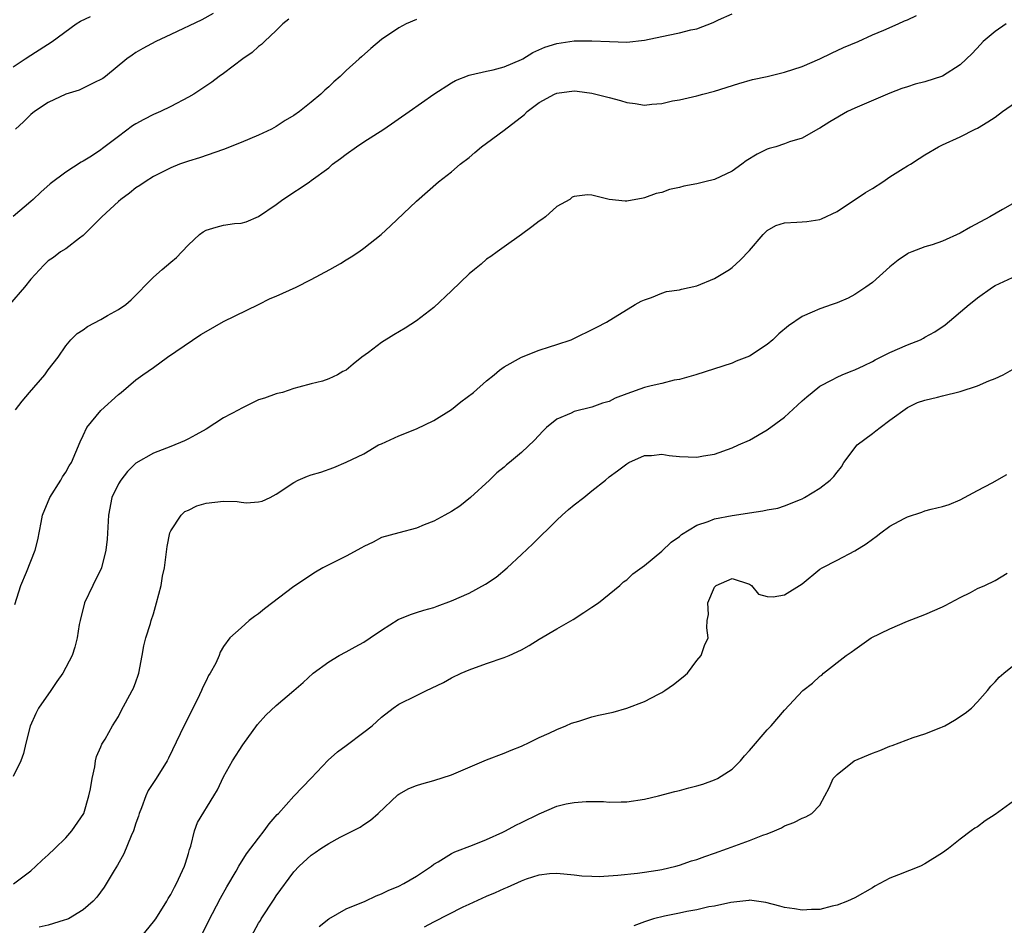
# Model space of a CAD drawing. Units: inches. Extents: x 2661000 to 2664000, y 1551019 to 1554000.
# Drawn here: x 2661448 to 2661560, y 1553002 to 1553105 of the extents above; entities that cross this region are included whole.
import ezdxf

# ---------------------------------------------------------------- set-up
doc = ezdxf.new("R2010")
doc.units = ezdxf.units.IN
doc.header["$MEASUREMENT"] = 0
doc.layers.add('LD26611551_2ft', color=124, linetype='Continuous')

msp = doc.modelspace()

# ---------------------------------------------------------------- linework, layer by layer
at = {"layer": 'LD26611551_2ft'}
for points, elevation in [([(2661493, 1553105.51), (2661491.84, 1553105), (2661491, 1553104.54), (2661489, 1553103.22), (2661487.79, 1553102.21), (2661486.74, 1553101.26), (2661486.48, 1553101), (2661485, 1553099.67), (2661484.29, 1553099), (2661483.59, 1553098.41), (2661483, 1553097.82), (2661482.56, 1553097.44), (2661482.11, 1553097), (2661481, 1553096.06), (2661479.67, 1553095), (2661479, 1553094.55), (2661478.03, 1553093.97), (2661477, 1553093.31), (2661476.46, 1553093), (2661475, 1553092.31), (2661473, 1553091.47), (2661471, 1553090.7), (2661468.26, 1553089.74), (2661467, 1553089.35), (2661465.98, 1553089), (2661465, 1553088.6), (2661463, 1553087.59), (2661462.06, 1553087), (2661461.44, 1553086.56), (2661461, 1553086.31), (2661460.29, 1553085.71), (2661459.29, 1553085), (2661459, 1553084.76), (2661457.13, 1553083), (2661455, 1553080.88), (2661454.56, 1553080.56), (2661453, 1553079.37), (2661452.42, 1553079), (2661451.62, 1553078.38), (2661451, 1553077.98), (2661450.51, 1553077.49), (2661449, 1553075.92), (2661448.28, 1553075), (2661446.58, 1553073)], 8868), ([(2661447, 1553100.12), (2661448.37, 1553101), (2661449, 1553101.44), (2661451.44, 1553103), (2661454.2, 1553105), (2661454.7, 1553105.3), (2661455.84, 1553105.84)], 8862), ([(2661478.45, 1553105.55), (2661477.78, 1553105), (2661477, 1553104.23), (2661475.67, 1553103), (2661475.34, 1553102.66), (2661475, 1553102.41), (2661474.27, 1553101.73), (2661473.2, 1553101), (2661471, 1553099.34), (2661470.51, 1553099), (2661469.65, 1553098.35), (2661467.61, 1553097), (2661467, 1553096.63), (2661465, 1553095.57), (2661463.8, 1553095), (2661463, 1553094.67), (2661461.89, 1553094.11), (2661461, 1553093.61), (2661460.62, 1553093.38), (2661459, 1553092.15), (2661457.2, 1553090.8), (2661457, 1553090.64), (2661455.94, 1553089.94), (2661455, 1553089.36), (2661454.76, 1553089.24), (2661453, 1553088.08), (2661451.23, 1553086.77), (2661450.17, 1553085.83), (2661449.3, 1553085), (2661449, 1553084.77), (2661447, 1553083.05)], 8866), ([(2661447.2, 1553038.8), (2661447.88, 1553041), (2661448.51, 1553042.51), (2661449.5, 1553045), (2661449.81, 1553046.19), (2661450.18, 1553048.18), (2661450.36, 1553049), (2661451.17, 1553051), (2661452.43, 1553053), (2661452.63, 1553053.37), (2661453, 1553053.9), (2661453.39, 1553054.61), (2661453.64, 1553055), (2661454.17, 1553056.17), (2661454.64, 1553057.36), (2661455, 1553058.07), (2661455.42, 1553059), (2661457, 1553060.94), (2661459, 1553062.74), (2661459.34, 1553063), (2661461, 1553064.41), (2661461.78, 1553065), (2661463, 1553065.82), (2661464.61, 1553067), (2661468.42, 1553069.58), (2661469, 1553069.95), (2661471, 1553071.09), (2661475, 1553073.01), (2661476.31, 1553073.69), (2661477, 1553073.98), (2661479.29, 1553075), (2661481, 1553075.87), (2661483.14, 1553077), (2661484.32, 1553077.68), (2661485, 1553078.11), (2661485.57, 1553078.43), (2661486.42, 1553079), (2661487, 1553079.44), (2661488.96, 1553081), (2661490.03, 1553081.97), (2661493, 1553084.8), (2661495.5, 1553087), (2661497, 1553088.15), (2661497.97, 1553089), (2661499, 1553089.77), (2661499.66, 1553090.34), (2661500.44, 1553091), (2661501, 1553091.39), (2661503, 1553092.87), (2661505.32, 1553094.68), (2661505.64, 1553095), (2661507, 1553096.03), (2661508.73, 1553097), (2661509, 1553097.12), (2661511, 1553097.35), (2661511.32, 1553097.32), (2661513, 1553097.1), (2661513.45, 1553097), (2661515, 1553096.59), (2661516.27, 1553096.27), (2661517, 1553096.02), (2661517.94, 1553095.94), (2661519, 1553095.72), (2661519.85, 1553095.85), (2661521, 1553095.91), (2661522.21, 1553096.21), (2661523, 1553096.36), (2661525, 1553096.8), (2661525.67, 1553097), (2661527, 1553097.33), (2661529.78, 1553098.22), (2661531.34, 1553098.66), (2661533.02, 1553099.02), (2661535, 1553099.51), (2661537, 1553100.15), (2661539, 1553101), (2661540.33, 1553101.67), (2661541.7, 1553102.3), (2661543.38, 1553103), (2661545, 1553103.77), (2661546.3, 1553104.3), (2661547.94, 1553105), (2661548.66, 1553105.34), (2661549, 1553105.45), (2661550.03, 1553105.97)], 8872), ([(2661469.81, 1553106.19), (2661468.53, 1553105.47), (2661465, 1553103.78), (2661463.29, 1553103), (2661461.81, 1553102.19), (2661461, 1553101.73), (2661460.56, 1553101.44), (2661459.98, 1553101), (2661457.52, 1553099), (2661457.22, 1553098.78), (2661457, 1553098.65), (2661456.36, 1553098.36), (2661455, 1553097.66), (2661454.54, 1553097.46), (2661453, 1553096.97), (2661451, 1553096.03), (2661449.43, 1553095), (2661449, 1553094.67), (2661448.17, 1553093.83), (2661447.27, 1553093)], 8864), ([(2661447.28, 1553061), (2661448.02, 1553061.98), (2661448.87, 1553063), (2661450.62, 1553065), (2661451, 1553065.56), (2661452.13, 1553067), (2661453, 1553068.29), (2661453.59, 1553069), (2661454.3, 1553069.7), (2661455, 1553070.14), (2661455.49, 1553070.51), (2661457, 1553071.32), (2661457.76, 1553071.76), (2661459, 1553072.44), (2661459.84, 1553073), (2661460.47, 1553073.53), (2661463, 1553076.13), (2661463.98, 1553077), (2661465, 1553077.83), (2661465.63, 1553078.37), (2661466.25, 1553079), (2661467, 1553079.8), (2661468.27, 1553081), (2661468.69, 1553081.31), (2661469, 1553081.5), (2661470.17, 1553081.83), (2661471, 1553082.04), (2661472.23, 1553082.23), (2661473, 1553082.29), (2661473.58, 1553082.42), (2661475, 1553083.05), (2661477, 1553084.4), (2661477.77, 1553085), (2661478.52, 1553085.48), (2661479, 1553085.8), (2661479.74, 1553086.26), (2661480.8, 1553087), (2661481, 1553087.13), (2661483, 1553088.61), (2661483.43, 1553089), (2661484.34, 1553089.66), (2661485, 1553090.16), (2661486.18, 1553091), (2661487, 1553091.55), (2661489.27, 1553093), (2661492.18, 1553095), (2661495, 1553096.98), (2661497, 1553098.27), (2661497.47, 1553098.53), (2661499, 1553099.16), (2661499.18, 1553099.18), (2661501, 1553099.61), (2661501.75, 1553099.75), (2661503, 1553100.1), (2661505, 1553100.94), (2661505.12, 1553101), (2661506.26, 1553101.74), (2661507.65, 1553102.35), (2661509, 1553102.77), (2661511, 1553103.06), (2661513, 1553103.08), (2661515.02, 1553102.98), (2661517, 1553102.93), (2661519, 1553103.13), (2661521.72, 1553103.72), (2661523, 1553103.98), (2661524.31, 1553104.31), (2661525, 1553104.45), (2661526.84, 1553105.16), (2661527.46, 1553105.46), (2661529, 1553106.14)], 8870), ([(2661560.28, 1553105), (2661559, 1553104.14), (2661557.65, 1553103), (2661557.35, 1553102.65), (2661556.37, 1553101.63), (2661555, 1553100.35), (2661553, 1553099.05), (2661551, 1553098.4), (2661549.89, 1553098.11), (2661549, 1553097.84), (2661548.38, 1553097.62), (2661547, 1553097.09), (2661543, 1553095.41), (2661542.15, 1553095), (2661540.16, 1553093.84), (2661539, 1553093.11), (2661538.77, 1553093), (2661537, 1553091.99), (2661535.54, 1553091.54), (2661535, 1553091.33), (2661534, 1553091), (2661533.22, 1553090.78), (2661533, 1553090.73), (2661531.86, 1553090.14), (2661530.61, 1553089.39), (2661530.13, 1553089), (2661529, 1553088.2), (2661527, 1553087.26), (2661525.9, 1553087), (2661525, 1553086.77), (2661523.51, 1553086.49), (2661523, 1553086.35), (2661521.88, 1553086.12), (2661521, 1553085.79), (2661520.34, 1553085.66), (2661519, 1553085.16), (2661518.85, 1553085.15), (2661517, 1553084.81), (2661516.8, 1553084.8), (2661514.97, 1553084.97), (2661513, 1553085.46), (2661512.5, 1553085.5), (2661511, 1553085.34), (2661510.77, 1553085.23), (2661510.5, 1553085), (2661509, 1553084.17), (2661507.72, 1553083), (2661507.29, 1553082.71), (2661507, 1553082.53), (2661506.15, 1553081.85), (2661505, 1553080.99), (2661503, 1553079.57), (2661502.22, 1553079), (2661501.5, 1553078.5), (2661501, 1553078.18), (2661500.38, 1553077.62), (2661499.63, 1553077), (2661499, 1553076.52), (2661497, 1553074.59), (2661495, 1553072.69), (2661493, 1553071.15), (2661491.71, 1553070.3), (2661490.43, 1553069.57), (2661489, 1553068.67), (2661487.55, 1553067.55), (2661486.79, 1553067), (2661485.78, 1553066.22), (2661485, 1553065.53), (2661484.61, 1553065.39), (2661483.99, 1553065), (2661483, 1553064.53), (2661482.28, 1553064.28), (2661481, 1553063.97), (2661479.58, 1553063.58), (2661479, 1553063.44), (2661477.71, 1553063), (2661477.14, 1553062.86), (2661477, 1553062.84), (2661475.68, 1553062.32), (2661475, 1553062.13), (2661474.23, 1553061.77), (2661473, 1553061.16), (2661472.74, 1553061), (2661471, 1553060.1), (2661469, 1553058.82), (2661467.85, 1553058.15), (2661467, 1553057.69), (2661466.54, 1553057.46), (2661465, 1553056.82), (2661463, 1553056.05), (2661461, 1553054.91), (2661460.03, 1553053.97), (2661459.27, 1553053), (2661459, 1553052.56), (2661458.26, 1553051), (2661457.86, 1553049), (2661457.72, 1553046.28), (2661457.59, 1553045), (2661457.07, 1553043), (2661456.08, 1553041), (2661455.15, 1553039), (2661454.64, 1553037), (2661454.55, 1553036.55), (2661454.32, 1553035), (2661454.04, 1553033.96), (2661453.74, 1553033), (2661452.66, 1553031), (2661451.97, 1553030.03), (2661451.3, 1553029), (2661449.88, 1553027), (2661449.59, 1553026.41), (2661448.95, 1553024.95), (2661448.43, 1553023), (2661448.18, 1553021.82), (2661447.86, 1553021), (2661447, 1553019.22)], 8874), ([(2661447.03, 1553006.97), (2661449, 1553008.45), (2661449.6, 1553009), (2661450.31, 1553009.69), (2661451, 1553010.29), (2661451.76, 1553011), (2661453, 1553012.21), (2661453.71, 1553013), (2661455.05, 1553015), (2661455.65, 1553017), (2661455.81, 1553017.81), (2661456, 1553019), (2661456.33, 1553020.33), (2661456.41, 1553021), (2661456.5, 1553021.5), (2661457, 1553022.58), (2661457.11, 1553022.89), (2661457.48, 1553023.48), (2661458.33, 1553025), (2661459, 1553026.04), (2661459.32, 1553026.68), (2661460.59, 1553029), (2661460.73, 1553029.27), (2661461, 1553030.01), (2661461.25, 1553030.75), (2661461.32, 1553031), (2661461.72, 1553033), (2661461.9, 1553034.1), (2661462.13, 1553035), (2661462.66, 1553036.66), (2661462.73, 1553037), (2661463, 1553037.76), (2661463.35, 1553039), (2661463.87, 1553041), (2661464.05, 1553042.05), (2661464.25, 1553043), (2661464.56, 1553045.44), (2661464.89, 1553047), (2661465, 1553047.22), (2661466.15, 1553049), (2661466.59, 1553049.41), (2661467, 1553049.58), (2661467.95, 1553050.05), (2661469, 1553050.36), (2661471, 1553050.58), (2661472.56, 1553050.56), (2661473, 1553050.47), (2661473.61, 1553050.39), (2661475, 1553050.52), (2661475.4, 1553050.6), (2661476.31, 1553051), (2661477, 1553051.39), (2661479, 1553052.74), (2661479.51, 1553053), (2661480.56, 1553053.44), (2661481, 1553053.58), (2661482.11, 1553053.89), (2661483.58, 1553054.42), (2661485, 1553055.06), (2661487, 1553056.01), (2661488.68, 1553057), (2661489, 1553057.15), (2661491, 1553058.05), (2661493, 1553058.85), (2661495, 1553059.79), (2661497, 1553061.04), (2661498.08, 1553061.92), (2661499.51, 1553063), (2661501, 1553064.32), (2661501.86, 1553065), (2661502.46, 1553065.54), (2661503, 1553065.89), (2661505, 1553067), (2661507, 1553067.81), (2661508.17, 1553068.17), (2661509, 1553068.47), (2661510.65, 1553069), (2661513.57, 1553070.43), (2661514.67, 1553071), (2661517.95, 1553073), (2661518.62, 1553073.38), (2661519, 1553073.56), (2661519.82, 1553073.82), (2661521, 1553074.3), (2661521.52, 1553074.48), (2661523, 1553074.7), (2661523.23, 1553074.77), (2661525, 1553075.16), (2661527, 1553075.99), (2661528.7, 1553077), (2661529, 1553077.22), (2661529.94, 1553078.06), (2661531, 1553079.18), (2661532.56, 1553081), (2661533, 1553081.43), (2661533.98, 1553082.02), (2661535, 1553082.32), (2661536.38, 1553082.38), (2661537, 1553082.44), (2661537.52, 1553082.48), (2661539, 1553082.71), (2661539.22, 1553082.78), (2661541, 1553083.61), (2661544.22, 1553085.78), (2661545, 1553086.23), (2661546.18, 1553087), (2661547, 1553087.56), (2661548.52, 1553088.52), (2661549, 1553088.81), (2661549.36, 1553089), (2661550.36, 1553089.64), (2661551, 1553090.09), (2661552.56, 1553091), (2661553, 1553091.22), (2661555, 1553092.11), (2661556.72, 1553093), (2661557, 1553093.12), (2661558.17, 1553093.83), (2661559, 1553094.37), (2661559.85, 1553095), (2661562.69, 1553097)], 8876), ([(2661561, 1553084.49), (2661559.84, 1553083.84), (2661558.41, 1553083), (2661556.18, 1553081.82), (2661555, 1553081.15), (2661553, 1553080.24), (2661551.83, 1553079.83), (2661551, 1553079.59), (2661549.5, 1553079), (2661549.14, 1553078.86), (2661549, 1553078.78), (2661547.94, 1553078.06), (2661547, 1553077.32), (2661545, 1553075.51), (2661544.27, 1553075), (2661543, 1553074.14), (2661542.26, 1553073.74), (2661541, 1553073.22), (2661540.4, 1553073), (2661539, 1553072.52), (2661538.13, 1553072.13), (2661537, 1553071.65), (2661535.42, 1553070.58), (2661534.35, 1553069.66), (2661533.64, 1553069), (2661533, 1553068.44), (2661531, 1553067.14), (2661529.46, 1553066.54), (2661529, 1553066.34), (2661524.88, 1553065), (2661523, 1553064.45), (2661522.38, 1553064.38), (2661521, 1553064.01), (2661519.76, 1553063.76), (2661519, 1553063.55), (2661517, 1553062.82), (2661515.67, 1553062.33), (2661515, 1553061.97), (2661514.22, 1553061.78), (2661513, 1553061.3), (2661511, 1553060.82), (2661510.64, 1553060.64), (2661509, 1553059.94), (2661507.83, 1553059), (2661507.42, 1553058.58), (2661506.45, 1553057.55), (2661505, 1553056.15), (2661503.61, 1553055), (2661503.26, 1553054.74), (2661503, 1553054.48), (2661502.16, 1553053.84), (2661501.33, 1553053), (2661499.16, 1553051), (2661497.96, 1553050.04), (2661497, 1553049.43), (2661496.24, 1553049), (2661495, 1553048.33), (2661493.9, 1553047.9), (2661493, 1553047.51), (2661491, 1553047), (2661489, 1553046.44), (2661488.06, 1553045.94), (2661487, 1553045.43), (2661486.73, 1553045.27), (2661485, 1553044.33), (2661482.34, 1553043), (2661481.48, 1553042.52), (2661479, 1553040.88), (2661475.66, 1553038.34), (2661475, 1553037.74), (2661474.54, 1553037.46), (2661473.94, 1553037), (2661473, 1553036.17), (2661471.71, 1553035), (2661471, 1553034.02), (2661470.62, 1553033.38), (2661470.51, 1553033), (2661470.13, 1553032.13), (2661469.49, 1553031), (2661469.28, 1553030.72), (2661469, 1553030.13), (2661468.62, 1553029.38), (2661468.49, 1553029), (2661468.04, 1553028.04), (2661466.67, 1553025.34), (2661466.07, 1553024.07), (2661464.71, 1553021.29), (2661464.55, 1553021), (2661463.3, 1553019), (2661462.39, 1553017.61), (2661462.12, 1553017), (2661461.63, 1553015.63), (2661461.37, 1553015), (2661461.3, 1553014.7), (2661461, 1553013.89), (2661460.71, 1553013), (2661460.45, 1553012.45), (2661459.62, 1553010.38), (2661458.89, 1553009.11), (2661458.51, 1553008.51), (2661457.39, 1553006.61), (2661456.53, 1553005.47), (2661456.13, 1553005), (2661455, 1553004.02), (2661453.33, 1553003), (2661453.1, 1553002.9), (2661452.83, 1553002.83), (2661451, 1553002.28), (2661449.98, 1553002.02)], 8878), ([(2661461.68, 1553001), (2661463, 1553002.63), (2661463.26, 1553003), (2661464.53, 1553005), (2661464.69, 1553005.31), (2661465, 1553005.77), (2661465.42, 1553006.58), (2661465.65, 1553007), (2661466.56, 1553009), (2661466.66, 1553009.34), (2661467, 1553010.43), (2661467.12, 1553010.88), (2661467.27, 1553011.27), (2661467.7, 1553013), (2661468.04, 1553013.96), (2661469.9, 1553017), (2661470.31, 1553017.69), (2661471, 1553019.17), (2661472.03, 1553021), (2661473.18, 1553022.82), (2661474.87, 1553025.13), (2661475.81, 1553026.19), (2661477, 1553027.29), (2661479.02, 1553029), (2661480.07, 1553029.93), (2661481.23, 1553031), (2661483, 1553032.3), (2661484.19, 1553033), (2661485, 1553033.43), (2661486, 1553034), (2661487, 1553034.54), (2661487.74, 1553035), (2661489, 1553035.9), (2661490.91, 1553037.09), (2661492.31, 1553037.69), (2661493, 1553037.89), (2661493.84, 1553038.16), (2661495, 1553038.49), (2661495.38, 1553038.62), (2661497, 1553039.23), (2661499, 1553040.11), (2661500.87, 1553041.13), (2661502.08, 1553041.92), (2661503.35, 1553043), (2661505, 1553044.52), (2661506.26, 1553045.74), (2661509, 1553048.44), (2661509.61, 1553049), (2661510.36, 1553049.64), (2661511, 1553050.17), (2661512.08, 1553051), (2661513, 1553051.76), (2661514.57, 1553053), (2661515, 1553053.38), (2661515.94, 1553054.06), (2661517, 1553054.87), (2661517.24, 1553055), (2661519, 1553055.8), (2661519.82, 1553055.82), (2661521, 1553055.94), (2661521.81, 1553055.81), (2661523, 1553055.68), (2661525, 1553055.6), (2661525.76, 1553055.76), (2661527, 1553055.96), (2661529, 1553056.66), (2661529.72, 1553057), (2661531, 1553057.56), (2661533, 1553058.71), (2661535, 1553060.18), (2661536.48, 1553061.52), (2661537, 1553062.02), (2661537.52, 1553062.48), (2661538.12, 1553063), (2661539, 1553063.69), (2661540.41, 1553064.41), (2661541, 1553064.73), (2661541.57, 1553065), (2661542.57, 1553065.43), (2661543, 1553065.58), (2661544.06, 1553066.06), (2661545, 1553066.52), (2661545.31, 1553066.69), (2661547, 1553067.53), (2661549, 1553068.41), (2661550.5, 1553069), (2661550.83, 1553069.17), (2661551, 1553069.28), (2661552.11, 1553069.89), (2661553.29, 1553070.71), (2661556.05, 1553073), (2661556.58, 1553073.42), (2661557, 1553073.78), (2661558.7, 1553075), (2661559, 1553075.18), (2661561, 1553076.1)], 8880), ([(2661468.62, 1553001.38), (2661469.28, 1553002.71), (2661470.64, 1553005.36), (2661471.36, 1553006.64), (2661472.42, 1553008.42), (2661472.75, 1553009), (2661473.61, 1553010.39), (2661475, 1553012.18), (2661475.65, 1553013), (2661476.2, 1553013.8), (2661477.13, 1553014.87), (2661477.28, 1553015), (2661479, 1553016.98), (2661481, 1553019.04), (2661482.93, 1553021.07), (2661483.98, 1553022.02), (2661485, 1553022.76), (2661487, 1553024.26), (2661487.95, 1553025), (2661489, 1553025.98), (2661490.35, 1553027), (2661491, 1553027.46), (2661493, 1553028.46), (2661494.13, 1553029), (2661494.73, 1553029.27), (2661496.08, 1553029.92), (2661497, 1553030.44), (2661498.09, 1553031), (2661499, 1553031.38), (2661501, 1553032.1), (2661503, 1553032.76), (2661503.58, 1553033), (2661505, 1553033.66), (2661505.86, 1553034.14), (2661507, 1553034.86), (2661509, 1553036.05), (2661510.89, 1553037.11), (2661512.1, 1553037.9), (2661513, 1553038.51), (2661513.77, 1553039), (2661516.19, 1553041), (2661516.61, 1553041.39), (2661517, 1553041.63), (2661517.69, 1553042.31), (2661519, 1553043.27), (2661521, 1553044.9), (2661522.06, 1553045.94), (2661523, 1553046.57), (2661523.22, 1553046.78), (2661525, 1553047.86), (2661526.26, 1553048.26), (2661527, 1553048.57), (2661529, 1553048.96), (2661530.77, 1553049.23), (2661531, 1553049.28), (2661532.52, 1553049.48), (2661533, 1553049.61), (2661534.22, 1553049.78), (2661535, 1553050.05), (2661536.79, 1553050.79), (2661537, 1553050.86), (2661537.27, 1553051), (2661539, 1553052.08), (2661540.19, 1553053), (2661540.61, 1553053.39), (2661541, 1553053.92), (2661541.49, 1553054.51), (2661541.76, 1553055), (2661543.26, 1553057), (2661545, 1553058.32), (2661545.4, 1553058.6), (2661545.88, 1553059), (2661547, 1553059.83), (2661549, 1553061.27), (2661550.16, 1553061.84), (2661551, 1553062.12), (2661552.44, 1553062.44), (2661553, 1553062.59), (2661555, 1553063.1), (2661557, 1553063.74), (2661558.3, 1553064.3), (2661559, 1553064.56), (2661559.93, 1553065), (2661561, 1553065.6)], 8882), ([(2661474.18, 1553001), (2661475, 1553002.48), (2661475.2, 1553002.8), (2661475.3, 1553003), (2661476.76, 1553005.24), (2661477, 1553005.61), (2661479, 1553008.36), (2661479.61, 1553009), (2661481, 1553010.25), (2661481.46, 1553010.54), (2661482.1, 1553011), (2661483, 1553011.59), (2661484.29, 1553012.29), (2661485, 1553012.65), (2661485.74, 1553013), (2661486.57, 1553013.43), (2661487, 1553013.74), (2661487.76, 1553014.24), (2661488.64, 1553015), (2661490.88, 1553017.12), (2661491, 1553017.2), (2661492.15, 1553017.85), (2661493, 1553018.18), (2661493.62, 1553018.38), (2661495, 1553018.76), (2661497, 1553019.42), (2661501, 1553021.11), (2661503, 1553021.87), (2661503.79, 1553022.21), (2661505, 1553022.67), (2661505.21, 1553022.79), (2661505.71, 1553023), (2661507, 1553023.64), (2661508.14, 1553024.14), (2661509, 1553024.57), (2661510.05, 1553025), (2661510.7, 1553025.3), (2661511.51, 1553025.51), (2661513, 1553026), (2661513.78, 1553026.22), (2661515.44, 1553026.56), (2661517.01, 1553026.99), (2661519, 1553027.76), (2661520.61, 1553028.61), (2661521, 1553028.8), (2661521.35, 1553029), (2661522.32, 1553029.68), (2661523.44, 1553030.56), (2661523.9, 1553031), (2661525, 1553032.43), (2661525.48, 1553033), (2661525.86, 1553034.14), (2661526.27, 1553035), (2661526.14, 1553036.14), (2661526.16, 1553037), (2661526.32, 1553037.68), (2661526.22, 1553039), (2661527, 1553040.8), (2661527.19, 1553041), (2661529, 1553041.77), (2661531, 1553041.12), (2661531.2, 1553041), (2661532.01, 1553040.01), (2661533, 1553039.73), (2661533.68, 1553039.68), (2661535, 1553039.92), (2661537, 1553041.16), (2661539, 1553042.83), (2661539.26, 1553043), (2661541, 1553043.87), (2661543, 1553044.94), (2661544.28, 1553045.72), (2661545, 1553046.28), (2661545.45, 1553046.55), (2661545.98, 1553047), (2661547, 1553047.73), (2661548.62, 1553048.62), (2661549, 1553048.82), (2661550.65, 1553049.35), (2661551, 1553049.48), (2661551.7, 1553049.7), (2661553, 1553050), (2661553.77, 1553050.23), (2661555, 1553050.74), (2661555.52, 1553051), (2661557, 1553051.82), (2661558.67, 1553052.67), (2661560.35, 1553053.65)], 8884), ([(2661481.89, 1553002.11), (2661483, 1553003), (2661485, 1553004.11), (2661487.15, 1553005), (2661488.4, 1553005.6), (2661489, 1553005.83), (2661489.79, 1553006.21), (2661491, 1553006.72), (2661491.58, 1553007), (2661493, 1553007.86), (2661494.73, 1553009), (2661495, 1553009.21), (2661495.49, 1553009.49), (2661497, 1553010.43), (2661497.37, 1553010.63), (2661499.4, 1553011.4), (2661501, 1553012.04), (2661502.87, 1553012.87), (2661503.14, 1553013), (2661504.34, 1553013.66), (2661505, 1553013.96), (2661507, 1553014.97), (2661509, 1553015.82), (2661510.08, 1553016.08), (2661511, 1553016.26), (2661512.36, 1553016.36), (2661514.35, 1553016.35), (2661515, 1553016.3), (2661516.34, 1553016.34), (2661517, 1553016.34), (2661519, 1553016.62), (2661520.61, 1553017), (2661522.48, 1553017.52), (2661523, 1553017.62), (2661524.07, 1553017.93), (2661525, 1553018.15), (2661525.65, 1553018.35), (2661527, 1553018.82), (2661527.34, 1553019), (2661529, 1553020.06), (2661529.95, 1553021), (2661530.43, 1553021.57), (2661531, 1553022.19), (2661533, 1553024.54), (2661533.47, 1553025), (2661535, 1553026.76), (2661537.09, 1553029), (2661538.16, 1553029.84), (2661539, 1553030.63), (2661539.23, 1553030.77), (2661539.44, 1553031), (2661542.03, 1553033), (2661542.6, 1553033.4), (2661543, 1553033.7), (2661544.88, 1553035), (2661547, 1553036.06), (2661549, 1553036.91), (2661551, 1553037.69), (2661553, 1553038.55), (2661553.29, 1553038.71), (2661555, 1553039.6), (2661556.19, 1553040.19), (2661557, 1553040.63), (2661557.83, 1553041), (2661559, 1553041.57), (2661560.38, 1553042.38)], 8886), ([(2661493.91, 1553002.09), (2661495, 1553002.63), (2661498.34, 1553004.34), (2661499, 1553004.67), (2661501, 1553005.59), (2661502, 1553006), (2661503, 1553006.46), (2661503.4, 1553006.6), (2661505, 1553007.33), (2661505.54, 1553007.54), (2661507, 1553007.99), (2661508.16, 1553008.16), (2661509, 1553008.21), (2661511, 1553007.99), (2661511.88, 1553007.88), (2661513, 1553007.84), (2661513.83, 1553007.83), (2661515.97, 1553007.96), (2661518.2, 1553008.2), (2661519, 1553008.3), (2661520.55, 1553008.55), (2661521, 1553008.63), (2661522.58, 1553009), (2661523, 1553009.11), (2661524.39, 1553009.61), (2661525, 1553009.76), (2661525.89, 1553010.11), (2661527, 1553010.46), (2661528.49, 1553011), (2661531, 1553011.92), (2661532.51, 1553012.51), (2661533, 1553012.67), (2661533.85, 1553013), (2661534.64, 1553013.37), (2661535, 1553013.58), (2661536.03, 1553013.97), (2661537, 1553014.45), (2661537.4, 1553014.6), (2661538.1, 1553015), (2661539, 1553015.95), (2661539.59, 1553017), (2661540.08, 1553017.92), (2661540.53, 1553019), (2661541, 1553019.44), (2661542.91, 1553021), (2661545, 1553021.89), (2661545.84, 1553022.16), (2661547, 1553022.66), (2661547.27, 1553022.73), (2661549.64, 1553023.64), (2661551, 1553024.08), (2661552.81, 1553024.81), (2661553, 1553024.87), (2661553.27, 1553025), (2661554.37, 1553025.63), (2661555.57, 1553026.43), (2661556.31, 1553027), (2661557, 1553027.73), (2661558.13, 1553029), (2661558.51, 1553029.49), (2661559, 1553029.99), (2661559.46, 1553030.54), (2661559.98, 1553031), (2661561, 1553031.78)], 8888), ([(2661561.95, 1553017), (2661559, 1553014.88), (2661557.86, 1553014.14), (2661557, 1553013.49), (2661556.69, 1553013.31), (2661556.29, 1553013), (2661555, 1553012.07), (2661553.7, 1553011), (2661553, 1553010.5), (2661551, 1553009.24), (2661550.48, 1553009), (2661547.99, 1553007.99), (2661547, 1553007.62), (2661545.29, 1553006.71), (2661545, 1553006.53), (2661543, 1553005.38), (2661542.17, 1553005), (2661541, 1553004.54), (2661540.43, 1553004.43), (2661539, 1553004.06), (2661538.06, 1553004.06), (2661537, 1553003.98), (2661536.14, 1553004.14), (2661535, 1553004.29), (2661534.45, 1553004.45), (2661532.85, 1553004.85), (2661531, 1553005.1), (2661530.92, 1553005.08), (2661528.86, 1553004.86), (2661527, 1553004.43), (2661526.34, 1553004.34), (2661525, 1553004.01), (2661523.83, 1553003.83), (2661523, 1553003.62), (2661521.3, 1553003.3), (2661520.05, 1553003), (2661519, 1553002.66), (2661517.8, 1553002.2)], 8890)]:
    msp.add_lwpolyline(points, dxfattribs=dict(at, elevation=elevation))

doc.saveas('drawing.dxf')
